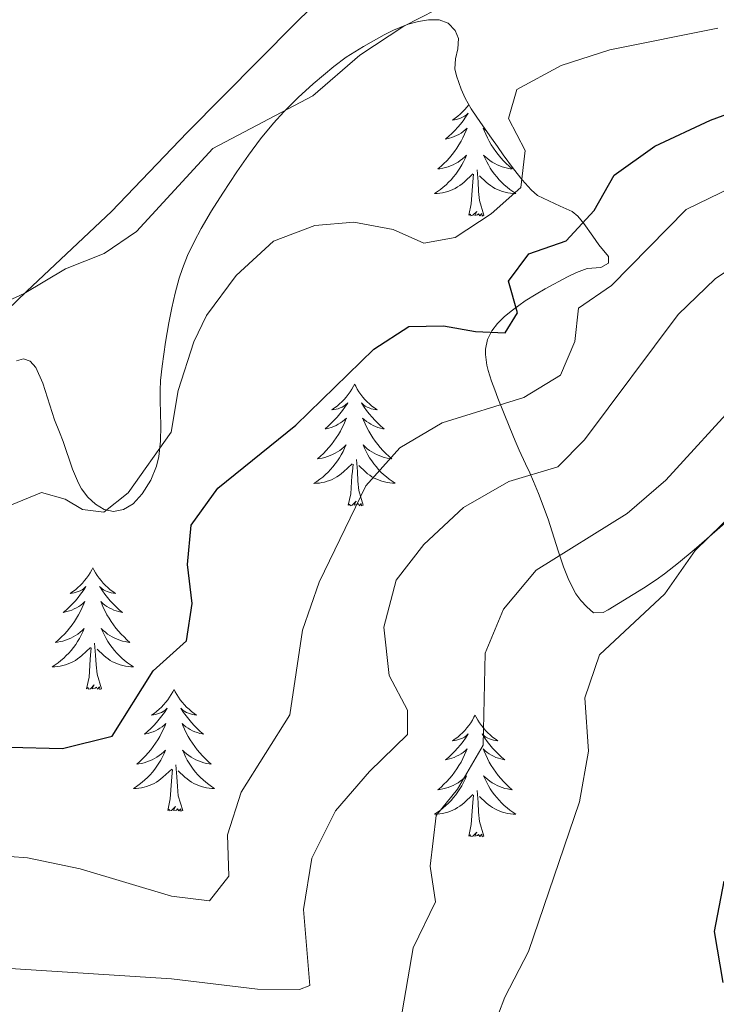
# Model space of a CAD drawing. Units: metres. Extents: x 565884 to 570367, y 4702903 to 4705917.
# Drawn here: x 567838 to 567906, y 4703492 to 4703588 of the extents above; entities that cross this region are included whole.
import ezdxf

# ---------------------------------------------------------------- set-up
doc = ezdxf.new("R2010")
doc.units = ezdxf.units.M
doc.header["$MEASUREMENT"] = 0
for name, color, linetype, lineweight in [('Level 35', 92, 'Continuous', 0), ('Level 36', 19, 'Continuous', 40), ('Level 4', 36, 'Continuous', 30), ('Level 5', 36, 'Continuous', 0)]:
    doc.layers.add(name, color=color, linetype=linetype, lineweight=lineweight)

msp = doc.modelspace()

# ---------------------------------------------------------------- linework, layer by layer
at = {"layer": 'Level 35', "color": 92, "linetype": 'Continuous', "lineweight": 0, "ltscale": 0.5}
for points in [[(567837.39, 4703554.79, 417.3), (567838.07, 4703554.99, 417.34), (567838.74, 4703554.76, 417.44), (567839.3, 4703554.12, 417.6), (567839.98, 4703552.61, 417.89), (567841.11, 4703549.02, 418.59), (567841.62, 4703547.8, 418.87), (567841.97, 4703546.9, 419.1), (567842.89, 4703544.17, 419.84), (567843.47, 4703542.81, 420.18), (567843.76, 4703542.26, 420.31), (567844.37, 4703541.43, 420.44), (567845.14, 4703540.75, 420.5), (567845.98, 4703540.24, 420.6), (567846.89, 4703540.04, 420.81), (567847.88, 4703540.24, 421.1), (567848.83, 4703540.79, 421.36), (567849.72, 4703541.75, 421.52), (567850.56, 4703543.1, 421.58), (567851.11, 4703544.48, 421.55), (567851.34, 4703545.42, 421.48), (567851.51, 4703546.93, 421.31), (567851.54, 4703548.42, 421.1), (567851.47, 4703550.9, 420.7), (567851.47, 4703551.89, 420.51), (567851.52, 4703552.86, 420.31), (567851.67, 4703554.25, 419.95), (567852, 4703556.62, 419.09), (567852.15, 4703557.56, 418.78), (567852.32, 4703558.51, 418.54), (567852.41, 4703559.01, 418.47), (567852.61, 4703559.97, 418.38), (567852.93, 4703561.42, 418.32), (567853.33, 4703562.88, 418.28), (567853.65, 4703563.84, 418.24), (567854.14, 4703565.09, 418.14), (567854.79, 4703566.45, 417.99), (567855.49, 4703567.76, 417.85), (567856.5, 4703569.47, 417.66), (567857.6, 4703571.21, 417.5), (567858.98, 4703573.29, 417.34), (567860.12, 4703574.92, 417.21), (567861.31, 4703576.52, 417.08), (567862.59, 4703578.08, 416.95), (567863.59, 4703579.18, 416.85), (567865, 4703580.58, 416.72), (567866.48, 4703581.92, 416.58), (567868.5, 4703583.63, 416.4), (567869.72, 4703584.52, 416.29), (567871.4, 4703585.57, 416.13), (567873.42, 4703586.71, 415.96), (567874.34, 4703587.18, 415.91), (567875.79, 4703587.76, 415.93), (567876.78, 4703588.02, 416.01), (567877.76, 4703588.17, 416.14), (567878.83, 4703588.18, 416.34), (567879.7, 4703587.85, 416.66)], [(567879.7, 4703587.85, 416.66), (567880.4, 4703587.13, 417.02), (567880.73, 4703586.35, 417.23), (567880.66, 4703585.36, 417.43), (567880.41, 4703584.35, 417.62), (567880.34, 4703583.39, 417.83), (567880.53, 4703582.71, 418.02), (567880.99, 4703581.38, 418.48), (567881.36, 4703580.5, 418.8), (567881.95, 4703579.48, 419.14), (567882.52, 4703578.64, 419.29), (567883.1, 4703577.8, 419.28), (567883.96, 4703576.58, 419.14), (567884.53, 4703575.77, 419.1), (567885.1, 4703574.97, 419.21), (567886.11, 4703573.59, 419.87), (567886.97, 4703572.5, 420.6), (567887.83, 4703571.55, 421.35), (567888.45, 4703570.99, 421.85), (567890.13, 4703570.2, 422.7), (567890.67, 4703569.94, 423.01), (567891.87, 4703569.4, 424.53), (567892.42, 4703568.97, 425.14), (567893.01, 4703568.25, 425.37), (567893.89, 4703567.01, 425.28), (567894.47, 4703566.16, 425.35), (567895.42, 4703565, 426.04), (567895.42, 4703564.34, 426.49), (567894.65, 4703563.93, 427), (567893.33, 4703563.83, 427.73), (567892.28, 4703563.45, 428.22), (567891.4, 4703563.02, 428.36), (567889.2, 4703561.85, 428.13), (567888.32, 4703561.33, 428.07), (567887.26, 4703560.65, 428.24), (567886, 4703559.76, 428.64), (567885.23, 4703559.13, 428.96)], [(567885.23, 4703559.13, 428.96), (567884.55, 4703558.45, 429.28), (567883.99, 4703557.71, 429.56), (567883.55, 4703556.87, 429.78), (567883.36, 4703555.92, 429.81), (567883.36, 4703555.41, 429.75), (567883.42, 4703554.88, 429.68), (567883.5, 4703554.35, 429.61), (567883.63, 4703553.83, 429.57), (567883.95, 4703552.8, 429.68), (567884.26, 4703551.96, 430.02), (567884.58, 4703551.13, 430.44), (567885.73, 4703548.22, 432.14), (567886.26, 4703546.96, 432.76), (567886.67, 4703546.04, 433.06), (567887.29, 4703544.7, 433.37), (567887.69, 4703543.81, 433.61), (567888.06, 4703542.96, 433.98), (567888.55, 4703541.79, 434.81), (567889.49, 4703539.28, 436.84), (567890.47, 4703536.19, 439.16), (567891, 4703534.62, 440.36), (567891.46, 4703533.46, 441.28), (567891.82, 4703532.7, 441.89), (567892.23, 4703531.98, 442.47), (567892.72, 4703531.3, 443.02), (567893.29, 4703530.68, 443.53), (567893.96, 4703530.11, 443.99), (567894.89, 4703530.13, 444.16), (567895.4, 4703530.39, 444.16), (567898.84, 4703532.52, 444.65), (567900.08, 4703533.34, 444.85), (567900.89, 4703533.92, 444.97), (567902.28, 4703535.01, 445.15), (567903.81, 4703536.28, 445.29), (567905.33, 4703537.58, 445.38), (567907.09, 4703539.13, 445.44)]]:
    msp.add_polyline3d(points, dxfattribs=at)
at = {"layer": 'Level 36', "color": 92, "linetype": 'Continuous', "lineweight": 0}
for points in [[(567881.73, 4703579.87), (567881.54, 4703579.62), (567881.33, 4703579.39), (567881.11, 4703579.16), (567880.88, 4703578.94), (567880.64, 4703578.74), (567880.39, 4703578.55), (567880.13, 4703578.37), (567880.33, 4703578.4), (567880.53, 4703578.43), (567880.73, 4703578.49), (567880.92, 4703578.56), (567881.11, 4703578.64), (567881.29, 4703578.74), (567881.47, 4703578.85), (567881.67, 4703579.04), (567881.63, 4703578.98), (567881.4, 4703578.64), (567881.16, 4703578.3), (567880.9, 4703577.97), (567880.64, 4703577.66), (567880.36, 4703577.35), (567880.06, 4703577.06), (567879.76, 4703576.78), (567879.45, 4703576.5), (567879.57, 4703576.53), (567879.82, 4703576.58), (567880.06, 4703576.66), (567880.3, 4703576.75), (567880.53, 4703576.85), (567880.75, 4703576.97), (567880.96, 4703577.1), (567881.17, 4703577.24), (567881.37, 4703577.4), (567881.56, 4703577.57), (567881.47, 4703577.35), (567881.31, 4703576.99), (567881.14, 4703576.63), (567880.96, 4703576.29), (567880.76, 4703575.95), (567880.54, 4703575.62), (567880.32, 4703575.29), (567880.08, 4703574.98), (567879.83, 4703574.68), (567879.56, 4703574.39), (567879.29, 4703574.1), (567879, 4703573.84), (567878.7, 4703573.58), (567878.9, 4703573.6), (567879.17, 4703573.65), (567879.43, 4703573.71), (567879.69, 4703573.79), (567879.94, 4703573.88), (567880.19, 4703573.99), (567880.43, 4703574.12), (567880.67, 4703574.25), (567880.89, 4703574.4), (567881.11, 4703574.57), (567881.31, 4703574.74), (567881.51, 4703574.93), (567881.37, 4703574.6), (567881.21, 4703574.28), (567881.04, 4703573.97), (567880.86, 4703573.66), (567880.66, 4703573.37)], [(567883.45, 4703577.3), (567883.32, 4703577.4), (567883.13, 4703577.57), (567883.22, 4703577.35), (567883.38, 4703576.99), (567883.55, 4703576.63), (567883.73, 4703576.29), (567883.93, 4703575.95), (567884.15, 4703575.62), (567884.37, 4703575.29), (567884.61, 4703574.98), (567884.86, 4703574.68), (567885.13, 4703574.39), (567885.4, 4703574.1), (567885.69, 4703573.84), (567885.99, 4703573.58), (567885.79, 4703573.6), (567885.52, 4703573.65), (567885.26, 4703573.71), (567885, 4703573.79), (567884.75, 4703573.88), (567884.5, 4703573.99), (567884.26, 4703574.12), (567884.02, 4703574.25), (567883.8, 4703574.4), (567883.58, 4703574.57), (567883.38, 4703574.74), (567883.18, 4703574.93), (567883.32, 4703574.6), (567883.48, 4703574.28), (567883.65, 4703573.97), (567883.83, 4703573.66), (567884.03, 4703573.37), (567884.24, 4703573.08), (567884.46, 4703572.8), (567884.69, 4703572.53), (567884.94, 4703572.28), (567885.2, 4703572.03), (567885.47, 4703571.8), (567885.75, 4703571.58), (567886.04, 4703571.37), (567886.32, 4703571.18), (567886.06, 4703571.18), (567885.8, 4703571.21), (567885.54, 4703571.25), (567885.28, 4703571.31), (567885.02, 4703571.38), (567884.77, 4703571.47), (567884.53, 4703571.57), (567884.29, 4703571.68), (567884.06, 4703571.82), (567883.84, 4703571.96), (567883.62, 4703572.12), (567883.42, 4703572.29), (567882.76, 4703572.91)], [(567880.66, 4703573.371), (567880.45, 4703573.081), (567880.23, 4703572.801), (567880, 4703572.531), (567879.75, 4703572.281), (567879.49, 4703572.031), (567879.22, 4703571.802), (567878.94, 4703571.582), (567878.66, 4703571.372), (567878.36, 4703571.182), (567878.63, 4703571.182), (567878.89, 4703571.212), (567879.16, 4703571.252), (567879.41, 4703571.312), (567879.67, 4703571.381), (567879.92, 4703571.471), (567880.16, 4703571.571), (567880.4, 4703571.681), (567880.63, 4703571.821), (567880.85, 4703571.961), (567881.07, 4703572.121), (567881.27, 4703572.291), (567882.12, 4703573.091)], [(567881.73, 4703569.04), (567881.97, 4703570.16), (567882.08, 4703571.9), (567882.13, 4703572.33), (567882.2, 4703573.06)], [(567883.2, 4703569.04), (567882.77, 4703570.48), (567882.68, 4703571.38), (567882.63, 4703572.33), (567882.53, 4703573.5)], [(567883.2, 4703569.04), (567883.02, 4703568.97), (567883, 4703569.21), (567882.81, 4703568.99), (567882.69, 4703569.19), (567882.57, 4703569.08), (567882.3, 4703569.03), (567882.5, 4703569.42), (567882.11, 4703569.04), (567881.92, 4703568.99), (567881.88, 4703569.15), (567881.73, 4703569.04)], [(567870.53, 4703552.5), (567870.42, 4703552.29), (567870.26, 4703552.01), (567870.09, 4703551.74), (567869.91, 4703551.49), (567869.72, 4703551.24), (567869.51, 4703551), (567869.29, 4703550.78), (567869.06, 4703550.56), (567868.82, 4703550.36), (567868.57, 4703550.17), (567868.31, 4703549.99), (567868.51, 4703550.01), (567868.71, 4703550.05), (567868.91, 4703550.1), (567869.11, 4703550.17), (567869.3, 4703550.26), (567869.48, 4703550.36), (567869.65, 4703550.47), (567869.86, 4703550.66), (567869.82, 4703550.6), (567869.58, 4703550.25), (567869.34, 4703549.91), (567869.09, 4703549.59), (567868.82, 4703549.27), (567868.54, 4703548.97), (567868.25, 4703548.67), (567867.94, 4703548.39), (567867.63, 4703548.12), (567867.75, 4703548.14), (567868, 4703548.2), (567868.24, 4703548.27), (567868.48, 4703548.36), (567868.71, 4703548.46), (567868.93, 4703548.58), (567869.15, 4703548.71), (567869.36, 4703548.86), (567869.55, 4703549.02), (567869.74, 4703549.18), (567869.65, 4703548.96), (567869.5, 4703548.6), (567869.32, 4703548.25), (567869.14, 4703547.9), (567868.94, 4703547.56), (567868.73, 4703547.23), (567868.5, 4703546.91), (567868.26, 4703546.6), (567868.01, 4703546.29), (567867.75, 4703546), (567867.47, 4703545.72), (567867.18, 4703545.45), (567866.89, 4703545.19), (567867.08, 4703545.22), (567867.35, 4703545.26), (567867.61, 4703545.33), (567867.87, 4703545.41), (567868.13, 4703545.5), (567868.38, 4703545.61), (567868.62, 4703545.73), (567868.85, 4703545.87), (567869.08, 4703546.02), (567869.29, 4703546.18), (567869.5, 4703546.36), (567869.69, 4703546.55), (567869.55, 4703546.22)], [(567870.53, 4703552.5), (567870.64, 4703552.29), (567870.79, 4703552.01), (567870.96, 4703551.74), (567871.14, 4703551.49), (567871.34, 4703551.24), (567871.54, 4703551), (567871.76, 4703550.78), (567871.99, 4703550.56), (567872.23, 4703550.36), (567872.48, 4703550.17), (567872.74, 4703549.99), (567872.55, 4703550.01), (567872.34, 4703550.05), (567872.14, 4703550.1), (567871.95, 4703550.17), (567871.76, 4703550.26), (567871.58, 4703550.36), (567871.4, 4703550.47), (567871.2, 4703550.66), (567871.24, 4703550.6), (567871.47, 4703550.25), (567871.71, 4703549.91), (567871.97, 4703549.59), (567872.24, 4703549.27), (567872.52, 4703548.97), (567872.81, 4703548.67), (567873.11, 4703548.39), (567873.43, 4703548.12), (567873.3, 4703548.14), (567873.06, 4703548.2), (567872.81, 4703548.27), (567872.58, 4703548.36), (567872.35, 4703548.46), (567872.12, 4703548.58), (567871.91, 4703548.71), (567871.7, 4703548.86), (567871.5, 4703549.02), (567871.32, 4703549.18), (567871.4, 4703548.96), (567871.56, 4703548.6), (567871.73, 4703548.25), (567871.92, 4703547.9), (567872.12, 4703547.56), (567872.33, 4703547.23), (567872.56, 4703546.91), (567872.8, 4703546.6), (567873.05, 4703546.29), (567873.31, 4703546), (567873.58, 4703545.72), (567873.87, 4703545.45), (567874.17, 4703545.19), (567873.97, 4703545.22), (567873.71, 4703545.26), (567873.44, 4703545.33), (567873.18, 4703545.41), (567872.93, 4703545.5), (567872.68, 4703545.61), (567872.44, 4703545.73), (567872.21, 4703545.87), (567871.98, 4703546.02), (567871.76, 4703546.18), (567871.56, 4703546.36), (567871.36, 4703546.55), (567871.5, 4703546.22)], [(567869.546, 4703546.225), (567869.396, 4703545.905), (567869.226, 4703545.585), (567869.036, 4703545.285), (567868.845, 4703544.985), (567868.635, 4703544.705), (567868.405, 4703544.415), (567868.175, 4703544.145), (567867.925, 4703543.885), (567867.675, 4703543.645), (567867.405, 4703543.405), (567867.125, 4703543.185), (567866.835, 4703542.975), (567866.545, 4703542.785), (567866.805, 4703542.795), (567867.075, 4703542.815), (567867.335, 4703542.865), (567867.595, 4703542.915), (567867.845, 4703542.995), (567868.095, 4703543.075), (567868.345, 4703543.175), (567868.575, 4703543.295), (567868.805, 4703543.435), (567869.035, 4703543.585), (567869.245, 4703543.735), (567869.445, 4703543.905), (567870.295, 4703544.705)], [(567871.496, 4703546.224), (567871.656, 4703545.904), (567871.825, 4703545.584), (567872.005, 4703545.284), (567872.205, 4703544.984), (567872.415, 4703544.704), (567872.635, 4703544.424), (567872.875, 4703544.154), (567873.115, 4703543.894), (567873.375, 4703543.654), (567873.645, 4703543.414), (567873.935, 4703543.194), (567874.225, 4703542.984), (567874.515, 4703542.794), (567874.245, 4703542.804), (567873.985, 4703542.824), (567873.725, 4703542.864), (567873.465, 4703542.924), (567873.205, 4703542.994), (567872.945, 4703543.084), (567872.705, 4703543.184), (567872.465, 4703543.304), (567872.235, 4703543.434), (567872.015, 4703543.584), (567871.805, 4703543.734), (567871.595, 4703543.905), (567870.945, 4703544.525)], [(567871.38, 4703540.65), (567870.95, 4703542.09), (567870.86, 4703543), (567870.81, 4703543.95), (567870.71, 4703545.11)], [(567869.91, 4703540.65), (567870.15, 4703541.77), (567870.27, 4703543.51), (567870.32, 4703543.95), (567870.38, 4703544.67)], [(567871.38, 4703540.65), (567871.2, 4703540.59), (567871.18, 4703540.82), (567871, 4703540.6), (567870.87, 4703540.81), (567870.75, 4703540.7), (567870.48, 4703540.64), (567870.68, 4703541.04), (567870.29, 4703540.66), (567870.11, 4703540.6), (567870.06, 4703540.76), (567869.91, 4703540.65)], [(567844.87, 4703534.52), (567844.76, 4703534.3), (567844.6, 4703534.03), (567844.44, 4703533.76), (567844.25, 4703533.5), (567844.06, 4703533.26), (567843.85, 4703533.02), (567843.63, 4703532.79), (567843.4, 4703532.58), (567843.16, 4703532.37), (567842.91, 4703532.18), (567842.65, 4703532), (567842.85, 4703532.03), (567843.05, 4703532.06), (567843.25, 4703532.12), (567843.45, 4703532.19), (567843.64, 4703532.27), (567843.82, 4703532.37), (567843.99, 4703532.48), (567844.2, 4703532.68), (567844.16, 4703532.61), (567843.93, 4703532.26), (567843.68, 4703531.93), (567843.43, 4703531.6), (567843.16, 4703531.29), (567842.88, 4703530.98), (567842.59, 4703530.69), (567842.28, 4703530.4), (567841.97, 4703530.13), (567842.1, 4703530.16), (567842.34, 4703530.22), (567842.58, 4703530.29), (567842.82, 4703530.38), (567843.05, 4703530.48), (567843.27, 4703530.6), (567843.49, 4703530.73), (567843.7, 4703530.87), (567843.89, 4703531.03), (567844.08, 4703531.2), (567843.99, 4703530.98), (567843.84, 4703530.62), (567843.66, 4703530.26), (567843.48, 4703529.92), (567843.28, 4703529.58), (567843.07, 4703529.24), (567842.84, 4703528.92), (567842.6, 4703528.61), (567842.35, 4703528.31), (567842.09, 4703528.02), (567841.81, 4703527.74), (567841.52, 4703527.46), (567841.23, 4703527.21), (567841.42, 4703527.23), (567841.69, 4703527.28), (567841.95, 4703527.34), (567842.21, 4703527.42), (567842.47, 4703527.52), (567842.72, 4703527.62), (567842.96, 4703527.75), (567843.19, 4703527.88), (567843.42, 4703528.03), (567843.63, 4703528.2), (567843.84, 4703528.37), (567844.03, 4703528.56), (567843.89, 4703528.24)], [(567844.87, 4703534.52), (567844.98, 4703534.3), (567845.14, 4703534.03), (567845.3, 4703533.76), (567845.48, 4703533.5), (567845.68, 4703533.26), (567845.89, 4703533.02), (567846.1, 4703532.79), (567846.34, 4703532.58), (567846.58, 4703532.37), (567846.83, 4703532.18), (567847.09, 4703532), (567846.89, 4703532.03), (567846.68, 4703532.06), (567846.48, 4703532.12), (567846.29, 4703532.19), (567846.1, 4703532.27), (567845.92, 4703532.37), (567845.75, 4703532.48), (567845.54, 4703532.68), (567845.58, 4703532.61), (567845.81, 4703532.26), (567846.06, 4703531.93), (567846.31, 4703531.6), (567846.58, 4703531.29), (567846.86, 4703530.98), (567847.15, 4703530.69), (567847.45, 4703530.4), (567847.77, 4703530.13), (567847.64, 4703530.16), (567847.4, 4703530.22), (567847.16, 4703530.29), (567846.92, 4703530.38), (567846.69, 4703530.48), (567846.46, 4703530.6), (567846.25, 4703530.73), (567846.04, 4703530.87), (567845.84, 4703531.03), (567845.66, 4703531.2), (567845.75, 4703530.98), (567845.9, 4703530.62), (567846.07, 4703530.26), (567846.26, 4703529.92), (567846.46, 4703529.58), (567846.67, 4703529.24), (567846.9, 4703528.92), (567847.14, 4703528.61), (567847.39, 4703528.31), (567847.65, 4703528.02), (567847.93, 4703527.74), (567848.21, 4703527.46), (567848.51, 4703527.21), (567848.31, 4703527.23), (567848.05, 4703527.28), (567847.78, 4703527.34), (567847.52, 4703527.42), (567847.27, 4703527.52), (567847.02, 4703527.62), (567846.78, 4703527.75), (567846.55, 4703527.88), (567846.32, 4703528.03), (567846.11, 4703528.2), (567845.9, 4703528.37), (567845.7, 4703528.56), (567845.85, 4703528.24)], [(567843.893, 4703528.24), (567843.743, 4703527.91), (567843.573, 4703527.6), (567843.383, 4703527.3), (567843.193, 4703527), (567842.983, 4703526.71), (567842.763, 4703526.43), (567842.523, 4703526.16), (567842.273, 4703525.911), (567842.023, 4703525.661), (567841.753, 4703525.431), (567841.473, 4703525.201), (567841.183, 4703525.001), (567840.893, 4703524.801), (567841.153, 4703524.811), (567841.423, 4703524.841), (567841.683, 4703524.881), (567841.943, 4703524.941), (567842.193, 4703525.011), (567842.443, 4703525.101), (567842.693, 4703525.2), (567842.923, 4703525.32), (567843.163, 4703525.45), (567843.383, 4703525.59), (567843.593, 4703525.75), (567843.793, 4703525.92), (567844.643, 4703526.72)], [(567845.853, 4703528.24), (567846.003, 4703527.91), (567846.173, 4703527.6), (567846.353, 4703527.3), (567846.553, 4703527), (567846.763, 4703526.71), (567846.983, 4703526.43), (567847.223, 4703526.16), (567847.463, 4703525.91), (567847.723, 4703525.66), (567847.993, 4703525.43), (567848.273, 4703525.2), (567848.563, 4703525), (567848.853, 4703524.799), (567848.583, 4703524.81), (567848.323, 4703524.84), (567848.063, 4703524.88), (567847.803, 4703524.94), (567847.543, 4703525.01), (567847.303, 4703525.1), (567847.053, 4703525.2), (567846.813, 4703525.32), (567846.583, 4703525.45), (567846.363, 4703525.59), (567846.153, 4703525.75), (567845.943, 4703525.92), (567845.293, 4703526.54)], [(567844.25, 4703522.67), (567844.5, 4703523.79), (567844.61, 4703525.53), (567844.66, 4703525.96), (567844.72, 4703526.68)], [(567845.72, 4703522.67), (567845.29, 4703524.11), (567845.2, 4703525.01), (567845.15, 4703525.96), (567845.05, 4703527.13)], [(567845.72, 4703522.67), (567845.55, 4703522.6), (567845.53, 4703522.84), (567845.34, 4703522.62), (567845.22, 4703522.82), (567845.1, 4703522.71), (567844.82, 4703522.66), (567845.02, 4703523.05), (567844.64, 4703522.67), (567844.45, 4703522.62), (567844.41, 4703522.78), (567844.25, 4703522.67)], [(567852.83, 4703522.6), (567852.72, 4703522.38), (567852.56, 4703522.11), (567852.4, 4703521.84), (567852.21, 4703521.58), (567852.02, 4703521.34), (567851.81, 4703521.1), (567851.59, 4703520.87), (567851.36, 4703520.66), (567851.12, 4703520.45), (567850.87, 4703520.26), (567850.61, 4703520.08), (567850.81, 4703520.11), (567851.01, 4703520.14), (567851.21, 4703520.2), (567851.41, 4703520.27), (567851.6, 4703520.35), (567851.78, 4703520.45), (567851.95, 4703520.56), (567852.16, 4703520.76), (567852.12, 4703520.69), (567851.89, 4703520.35), (567851.64, 4703520.01), (567851.39, 4703519.68), (567851.12, 4703519.37), (567850.84, 4703519.06), (567850.55, 4703518.77), (567850.24, 4703518.49), (567849.93, 4703518.22), (567850.06, 4703518.24), (567850.3, 4703518.3), (567850.54, 4703518.37), (567850.78, 4703518.46), (567851.01, 4703518.56), (567851.23, 4703518.68), (567851.45, 4703518.81), (567851.66, 4703518.95), (567851.85, 4703519.11), (567852.04, 4703519.28), (567851.95, 4703519.06), (567851.8, 4703518.7), (567851.62, 4703518.34), (567851.44, 4703518), (567851.24, 4703517.66), (567851.03, 4703517.33), (567850.8, 4703517), (567850.56, 4703516.69), (567850.31, 4703516.39), (567850.05, 4703516.1), (567849.77, 4703515.82), (567849.48, 4703515.55), (567849.19, 4703515.29), (567849.38, 4703515.31), (567849.65, 4703515.36), (567849.91, 4703515.42), (567850.17, 4703515.5), (567850.43, 4703515.6), (567850.68, 4703515.7), (567850.92, 4703515.83), (567851.15, 4703515.96), (567851.38, 4703516.12), (567851.59, 4703516.28), (567851.8, 4703516.46), (567851.99, 4703516.64), (567851.85, 4703516.32)], [(567852.83, 4703522.6), (567852.94, 4703522.38), (567853.1, 4703522.11), (567853.26, 4703521.84), (567853.44, 4703521.58), (567853.64, 4703521.34), (567853.85, 4703521.1), (567854.06, 4703520.87), (567854.3, 4703520.66), (567854.54, 4703520.45), (567854.79, 4703520.26), (567855.05, 4703520.08), (567854.85, 4703520.11), (567854.64, 4703520.14), (567854.44, 4703520.2), (567854.25, 4703520.27), (567854.06, 4703520.35), (567853.88, 4703520.45), (567853.71, 4703520.56), (567853.5, 4703520.76), (567853.54, 4703520.69), (567853.77, 4703520.35), (567854.02, 4703520.01), (567854.27, 4703519.68), (567854.54, 4703519.37), (567854.82, 4703519.06), (567855.11, 4703518.77), (567855.41, 4703518.49), (567855.73, 4703518.22), (567855.6, 4703518.24), (567855.36, 4703518.3), (567855.12, 4703518.37), (567854.88, 4703518.46), (567854.65, 4703518.56), (567854.42, 4703518.68), (567854.21, 4703518.81), (567854, 4703518.95), (567853.8, 4703519.11), (567853.62, 4703519.28), (567853.71, 4703519.06), (567853.86, 4703518.7), (567854.03, 4703518.34), (567854.22, 4703518), (567854.42, 4703517.66), (567854.63, 4703517.33), (567854.86, 4703517), (567855.1, 4703516.69), (567855.35, 4703516.39), (567855.61, 4703516.1), (567855.89, 4703515.82), (567856.17, 4703515.55), (567856.47, 4703515.29), (567856.27, 4703515.31), (567856.01, 4703515.36), (567855.74, 4703515.42), (567855.48, 4703515.5), (567855.23, 4703515.6), (567854.98, 4703515.7), (567854.74, 4703515.83), (567854.51, 4703515.96), (567854.28, 4703516.12), (567854.07, 4703516.28), (567853.86, 4703516.46), (567853.66, 4703516.64), (567853.81, 4703516.32)], [(567882.34, 4703520.09), (567882.23, 4703519.87), (567882.08, 4703519.6), (567881.91, 4703519.33), (567881.73, 4703519.08), (567881.53, 4703518.83), (567881.33, 4703518.59), (567881.11, 4703518.36), (567880.88, 4703518.15), (567880.64, 4703517.94), (567880.39, 4703517.75), (567880.13, 4703517.58), (567880.33, 4703517.6), (567880.53, 4703517.64), (567880.73, 4703517.69), (567880.92, 4703517.76), (567881.11, 4703517.84), (567881.29, 4703517.94), (567881.47, 4703518.06), (567881.67, 4703518.25), (567881.63, 4703518.18), (567881.4, 4703517.84), (567881.16, 4703517.5), (567880.9, 4703517.18), (567880.63, 4703516.86), (567880.35, 4703516.55), (567880.06, 4703516.26), (567879.76, 4703515.98), (567879.45, 4703515.71), (567879.57, 4703515.73), (567879.82, 4703515.79), (567880.06, 4703515.86), (567880.29, 4703515.95), (567880.52, 4703516.05), (567880.75, 4703516.17), (567880.96, 4703516.3), (567881.17, 4703516.44), (567881.37, 4703516.6), (567881.56, 4703516.77), (567881.47, 4703516.55), (567881.31, 4703516.19), (567881.14, 4703515.84), (567880.96, 4703515.49), (567880.76, 4703515.15), (567880.54, 4703514.82), (567880.32, 4703514.5), (567880.08, 4703514.18), (567879.83, 4703513.88), (567879.56, 4703513.59), (567879.29, 4703513.31), (567879, 4703513.04), (567878.7, 4703512.78), (567878.9, 4703512.8), (567879.17, 4703512.85), (567879.43, 4703512.92), (567879.69, 4703512.99), (567879.94, 4703513.09), (567880.19, 4703513.2), (567880.43, 4703513.32), (567880.67, 4703513.46), (567880.89, 4703513.61), (567881.11, 4703513.77), (567881.31, 4703513.95), (567881.51, 4703514.13), (567881.37, 4703513.81)], [(567882.34, 4703520.09), (567882.46, 4703519.87), (567882.61, 4703519.6), (567882.78, 4703519.33), (567882.96, 4703519.08), (567883.15, 4703518.83), (567883.36, 4703518.59), (567883.58, 4703518.36), (567883.81, 4703518.15), (567884.05, 4703517.94), (567884.3, 4703517.75), (567884.56, 4703517.58), (567884.36, 4703517.6), (567884.16, 4703517.64), (567883.96, 4703517.69), (567883.76, 4703517.76), (567883.58, 4703517.84), (567883.4, 4703517.94), (567883.22, 4703518.06), (567883.02, 4703518.25), (567883.06, 4703518.18), (567883.29, 4703517.84), (567883.53, 4703517.5), (567883.79, 4703517.18), (567884.05, 4703516.86), (567884.33, 4703516.55), (567884.63, 4703516.26), (567884.93, 4703515.98), (567885.24, 4703515.71), (567885.12, 4703515.73), (567884.87, 4703515.79), (567884.63, 4703515.86), (567884.39, 4703515.95), (567884.16, 4703516.05), (567883.94, 4703516.17), (567883.72, 4703516.3), (567883.52, 4703516.44), (567883.32, 4703516.6), (567883.13, 4703516.77), (567883.22, 4703516.55), (567883.38, 4703516.19), (567883.55, 4703515.84), (567883.73, 4703515.49), (567883.93, 4703515.15), (567884.14, 4703514.82), (567884.37, 4703514.5), (567884.61, 4703514.18), (567884.86, 4703513.88), (567885.13, 4703513.59), (567885.4, 4703513.31), (567885.69, 4703513.04), (567885.98, 4703512.78), (567885.79, 4703512.8), (567885.52, 4703512.85), (567885.26, 4703512.91), (567885, 4703512.99), (567884.74, 4703513.09), (567884.5, 4703513.2), (567884.26, 4703513.32), (567884.02, 4703513.46), (567883.8, 4703513.61), (567883.58, 4703513.77), (567883.38, 4703513.95), (567883.18, 4703514.13), (567883.32, 4703513.81)], [(567851.851, 4703516.319), (567851.701, 4703516), (567851.531, 4703515.68), (567851.341, 4703515.38), (567851.151, 4703515.08), (567850.941, 4703514.79), (567850.721, 4703514.51), (567850.481, 4703514.24), (567850.231, 4703513.99), (567849.981, 4703513.74), (567849.711, 4703513.51), (567849.43, 4703513.29), (567849.14, 4703513.08), (567848.85, 4703512.89), (567849.11, 4703512.9), (567849.38, 4703512.92), (567849.64, 4703512.96), (567849.9, 4703513.02), (567850.15, 4703513.09), (567850.4, 4703513.18), (567850.65, 4703513.28), (567850.88, 4703513.4), (567851.12, 4703513.53), (567851.34, 4703513.67), (567851.551, 4703513.83), (567851.751, 4703514), (567852.601, 4703514.799)], [(567853.811, 4703516.319), (567853.961, 4703515.999), (567854.131, 4703515.679), (567854.311, 4703515.379), (567854.511, 4703515.079), (567854.721, 4703514.789), (567854.941, 4703514.509), (567855.18, 4703514.239), (567855.42, 4703513.989), (567855.68, 4703513.739), (567855.95, 4703513.509), (567856.23, 4703513.289), (567856.52, 4703513.079), (567856.81, 4703512.889), (567856.54, 4703512.899), (567856.28, 4703512.919), (567856.02, 4703512.959), (567855.76, 4703513.019), (567855.5, 4703513.089), (567855.26, 4703513.179), (567855.01, 4703513.279), (567854.77, 4703513.399), (567854.54, 4703513.529), (567854.32, 4703513.669), (567854.11, 4703513.829), (567853.9, 4703513.999), (567853.251, 4703514.619)], [(567853.68, 4703510.75), (567853.25, 4703512.19), (567853.16, 4703513.09), (567853.11, 4703514.04), (567853.01, 4703515.21)], [(567852.21, 4703510.75), (567852.46, 4703511.87), (567852.57, 4703513.61), (567852.62, 4703514.04), (567852.68, 4703514.77)], [(567881.37, 4703513.815), (567881.21, 4703513.495), (567881.04, 4703513.175), (567880.859, 4703512.875), (567880.659, 4703512.575), (567880.449, 4703512.285), (567880.229, 4703512.005), (567879.999, 4703511.735), (567879.749, 4703511.475), (567879.489, 4703511.225), (567879.219, 4703510.995), (567878.939, 4703510.775), (567878.649, 4703510.565), (567878.359, 4703510.375), (567878.629, 4703510.385), (567878.889, 4703510.405), (567879.149, 4703510.445), (567879.409, 4703510.505), (567879.669, 4703510.575), (567879.919, 4703510.665), (567880.159, 4703510.765), (567880.399, 4703510.885), (567880.629, 4703511.025), (567880.849, 4703511.165), (567881.059, 4703511.325), (567881.269, 4703511.495), (567882.119, 4703512.295)], [(567883.32, 4703513.814), (567883.48, 4703513.494), (567883.639, 4703513.174), (567883.829, 4703512.874), (567884.019, 4703512.574), (567884.239, 4703512.284), (567884.459, 4703512.004), (567884.689, 4703511.744), (567884.939, 4703511.484), (567885.199, 4703511.234), (567885.469, 4703511.004), (567885.739, 4703510.784), (567886.029, 4703510.574), (567886.319, 4703510.384), (567886.059, 4703510.394), (567885.799, 4703510.414), (567885.529, 4703510.454), (567885.279, 4703510.514), (567885.019, 4703510.584), (567884.769, 4703510.674), (567884.529, 4703510.774), (567884.289, 4703510.894), (567884.059, 4703511.024), (567883.839, 4703511.164), (567883.619, 4703511.324), (567883.419, 4703511.494), (567882.759, 4703512.115)], [(567881.72, 4703508.24), (567881.97, 4703509.36), (567882.08, 4703511.1), (567882.13, 4703511.53), (567882.19, 4703512.26)], [(567883.2, 4703508.24), (567882.77, 4703509.68), (567882.68, 4703510.58), (567882.63, 4703511.53), (567882.53, 4703512.7)], [(567853.68, 4703510.75), (567853.51, 4703510.68), (567853.49, 4703510.92), (567853.3, 4703510.7), (567853.18, 4703510.9), (567853.06, 4703510.79), (567852.78, 4703510.74), (567852.98, 4703511.13), (567852.6, 4703510.75), (567852.41, 4703510.7), (567852.37, 4703510.86), (567852.21, 4703510.75)], [(567883.2, 4703508.24), (567883.02, 4703508.17), (567883, 4703508.41), (567882.81, 4703508.19), (567882.69, 4703508.39), (567882.57, 4703508.28), (567882.3, 4703508.23), (567882.5, 4703508.62), (567882.11, 4703508.24), (567881.92, 4703508.19), (567881.88, 4703508.35), (567881.72, 4703508.24)]]:
    msp.add_lwpolyline(points, dxfattribs=at)
for points in [[(567846.69, 4703569.397, 414.58), (567854.132, 4703577.155, 413.87), (567864.703, 4703587.823, 413.68), (567874.044, 4703597.011, 413.28)], [(567831.64, 4703555.1, 415.6), (567838.39, 4703561.61, 414.98), (567846.69, 4703569.4, 414.58)]]:
    msp.add_polyline3d(points, dxfattribs=at)
at = {"layer": 'Level 4', "color": 36, "linetype": 'Continuous', "lineweight": 30}
for points in [[(567836.69, 4703516.94, 425), (567841.91, 4703516.83, 425), (567846.76, 4703518.02, 425), (567850.78, 4703524.41, 425), (567854.06, 4703527.36, 425), (567854.6, 4703531.02, 425), (567854.16, 4703534.83, 425), (567854.52, 4703538.7, 425), (567857.13, 4703542.33, 425), (567864.78, 4703548.49, 425), (567872.427, 4703555.914, 425), (567875.838, 4703558.133, 425), (567879.247, 4703558.202, 425), (567882.377, 4703557.652, 425), (567885.297, 4703557.541, 425), (567886.497, 4703559.481, 425), (567885.628, 4703562.581, 425), (567887.618, 4703565.251, 425), (567891.279, 4703566.55, 425), (567894.009, 4703569.509, 425), (567895.96, 4703572.979, 425), (567899.95, 4703575.818, 425), (567905.42, 4703578.347, 425), (567918.831, 4703583.294, 425)], [(567906.65, 4703493.9, 450), (567905.8, 4703498.89, 450), (567906.75, 4703503.81, 450)]]:
    msp.add_polyline3d(points, dxfattribs=at)
at = {"layer": 'Level 5', "color": 36, "linetype": 'Continuous', "lineweight": 0}
for points in [[(567880.09, 4703589.98, 415), (567875.37, 4703587.57, 415), (567871.04, 4703584.73, 415), (567866.44, 4703580.73, 415), (567856.63, 4703575.59, 415), (567849.17, 4703567.45, 415), (567845.98, 4703565.3, 415), (567842.2, 4703563.81, 415), (567838.15, 4703561.38, 415), (567833.9, 4703559.46, 415)], [(567906.14, 4703587.38, 420), (567895.54, 4703585.25, 420), (567890.78, 4703583.7, 420), (567886.42, 4703581.35, 420), (567885.6, 4703578.52, 420), (567887.24, 4703575.39, 420), (567886.84, 4703571.77, 420), (567883.9, 4703569.18, 420), (567880.4, 4703566.87, 420), (567877.33, 4703566.31, 420), (567874.32, 4703567.66, 420), (567870.47, 4703568.38, 420), (567866.63, 4703568.04, 420), (567862.58, 4703566.52, 420), (567858.93, 4703563.14, 420), (567856.02, 4703559.23, 420), (567854.76, 4703556.64, 420), (567853.24, 4703551.88, 420), (567852.54, 4703547.79, 420), (567848.34, 4703541.86, 420), (567845.95, 4703539.98, 420), (567843.855, 4703540.219, 420), (567842.166, 4703541.23, 420), (567839.856, 4703541.9, 420), (567836.176, 4703540.391, 420)], [(567907.54, 4703571.79, 430), (567903.04, 4703569.62, 430), (567895.71, 4703562.17, 430), (567892.49, 4703559.95, 430), (567892.13, 4703556.69, 430), (567890.72, 4703553.37, 430), (567887.13, 4703551.18, 430), (567879.12, 4703548.71, 430), (567874.97, 4703546.26, 430), (567871.635, 4703542.555, 430), (567867.063, 4703533.116, 430), (567865.423, 4703528.396, 430), (567864.181, 4703520.097, 430), (567859.4, 4703512.528, 430), (567858.089, 4703508.349, 430), (567858.219, 4703504.299, 430), (567856.318, 4703501.9, 430), (567852.598, 4703502.35, 430), (567843.629, 4703505.042, 430), (567838.47, 4703506.112, 430), (567833.24, 4703506.483, 430)], [(567831.65, 4703495.59, 435), (567852.58, 4703494.24, 435), (567861.01, 4703493.24, 435), (567865.12, 4703493.22, 435), (567866.14, 4703493.59, 435), (567865.51, 4703501.06, 435), (567866.33, 4703506.06, 435), (567868.65, 4703510.71, 435), (567871.99, 4703514.56, 435), (567875.7, 4703518.19, 435), (567875.7, 4703520.56, 435), (567873.91, 4703523.96, 435), (567873.38, 4703528.69, 435), (567874.6, 4703533.3, 435), (567877.32, 4703536.81, 435), (567881.22, 4703540.41, 435), (567885.64, 4703542.97, 435), (567890.46, 4703544.4, 435), (567893.07, 4703547.04, 435), (567902.23, 4703559.32, 435), (567905.88, 4703562.83, 435), (567910.018, 4703565.627, 435)], [(567874.66, 4703487.98, 440), (567876.27, 4703497.3, 440), (567878.45, 4703501.81, 440), (567877.94, 4703505.29, 440), (567878.52, 4703510.25, 440), (567880.63, 4703512.82, 440), (567883.14, 4703517.14, 440), (567883.34, 4703526.16, 440), (567885.11, 4703530.47, 440), (567888.33, 4703534.29, 440), (567897.26, 4703539.83, 440), (567901.05, 4703543.1, 440), (567908.33, 4703551.07, 440)], [(567883.39, 4703487.55, 445), (567885.26, 4703492.47, 445), (567887.56, 4703496.93, 445), (567892.56, 4703511.58, 445), (567893.47, 4703516.57, 445), (567893.11, 4703521.79, 445), (567894.53, 4703525.98, 445), (567900.93, 4703531.95, 445), (567903.92, 4703536.22, 445), (567907.82, 4703540.03, 445)]]:
    msp.add_polyline3d(points, dxfattribs=at)

doc.saveas('drawing.dxf')
